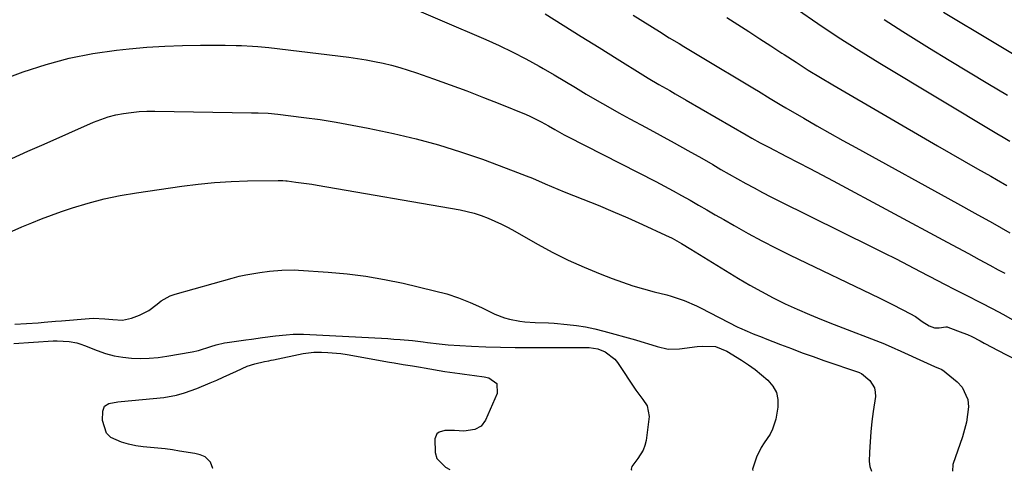
# Model space of a CAD drawing. Units: inches. Extents: x 1895343 to 1900731, y 458985 to 464306.
# Drawn here: x 1898571 to 1898922, y 458991 to 459152 of the extents above; entities that cross this region are included whole.
import ezdxf

# ---------------------------------------------------------------- set-up
doc = ezdxf.new("R2010")
doc.units = ezdxf.units.IN
doc.header["$MEASUREMENT"] = 0
doc.layers.add('7', color=7, linetype='Continuous')
doc.layers.add('8', color=7, linetype='Continuous')

msp = doc.modelspace()

# ---------------------------------------------------------------- linework, layer by layer
at = {"layer": '7', "color": 18}
for points in [[(1898706.29, 459158.29, 1872), (1898737.39, 459145, 1872), (1898742.23, 459142.83, 1872), (1898747.02, 459140.53, 1872), (1898751.72, 459138.07, 1872), (1898756.37, 459135.5, 1872), (1898757.85, 459134.63, 1872), (1898761.71, 459132.39, 1872), (1898765.55, 459130.14, 1872), (1898769.38, 459127.87, 1872), (1898773.21, 459125.58, 1872), (1898777.05, 459123.31, 1872), (1898780.91, 459121.09, 1872), (1898784.8, 459118.92, 1872), (1898788.71, 459116.78, 1872), (1898794.52, 459113.67, 1872), (1898799.49, 459110.98, 1872), (1898804.44, 459108.26, 1872), (1898809.37, 459105.5, 1872), (1898814.28, 459102.71, 1872), (1898818.22, 459100.45, 1872), (1898821.15, 459098.77, 1872), (1898824.09, 459097.1, 1872), (1898827.03, 459095.45, 1872), (1898829.98, 459093.79, 1872), (1898832.94, 459092.17, 1872), (1898835.92, 459090.57, 1872), (1898838.92, 459089.02, 1872), (1898841.94, 459087.5, 1872), (1898874.79, 459071.22, 1872), (1898879.13, 459069.05, 1872), (1898883.46, 459066.87, 1872), (1898887.78, 459064.66, 1872), (1898892.09, 459062.43, 1872), (1898898.21, 459059.25, 1872), (1898900.7, 459057.96, 1872), (1898904.43, 459056.04, 1872), (1898908.18, 459054.13, 1872), (1898913.71, 459051.32, 1872), (1898917.71, 459049.24, 1872), (1898921.68, 459047.11, 1872), (1898925.61, 459044.91, 1872)], [(1898848.43, 459155.66, 1864), (1898855.6, 459150.69, 1864), (1898862.85, 459145.83, 1864), (1898870.21, 459141.14, 1864), (1898877.64, 459136.56, 1864), (1898919.35, 459111.56, 1864), (1898921.64, 459110.19, 1864), (1898923.94, 459108.83, 1864)], [(1898789.89, 459153.69, 1868), (1898799.21, 459147.78, 1868), (1898802.69, 459145.62, 1868), (1898806.21, 459143.52, 1868), (1898807.98, 459142.48, 1868), (1898811.51, 459140.39, 1868), (1898813.27, 459139.34, 1868), (1898833.05, 459127.41, 1868), (1898834.45, 459126.56, 1868), (1898838.65, 459123.98, 1868), (1898842.86, 459121.44, 1868), (1898844.28, 459120.61, 1868), (1898850.62, 459116.94, 1868), (1898855.23, 459114.3, 1868), (1898859.84, 459111.67, 1868), (1898864.48, 459109.08, 1868), (1898869.12, 459106.51, 1868), (1898905.3, 459086.62, 1868), (1898911.56, 459083.16, 1868), (1898917.8, 459079.68, 1868), (1898924.03, 459076.16, 1868)], [(1898823.18, 459152.83, 1866), (1898827.14, 459150.34, 1866), (1898831.09, 459147.81, 1866), (1898835.02, 459145.27, 1866), (1898838.95, 459142.7, 1866), (1898842.86, 459140.13, 1866), (1898843.59, 459139.65, 1866), (1898847.89, 459136.86, 1866), (1898852.22, 459134.12, 1866), (1898856.59, 459131.45, 1866), (1898860.99, 459128.84, 1866), (1898898.24, 459107.12, 1866), (1898902.96, 459104.39, 1866), (1898907.69, 459101.67, 1866), (1898912.43, 459098.98, 1866), (1898917.18, 459096.31, 1866), (1898919.17, 459095.19, 1866), (1898922.92, 459093.08, 1866)], [(1898879.18, 459152.07, 1862), (1898885.89, 459147.79, 1862), (1898895.43, 459141.88, 1862), (1898902.32, 459137.64, 1862), (1898909.23, 459133.44, 1862), (1898916.16, 459129.29, 1862), (1898923.12, 459125.17, 1862)], [(1898565.14, 459130.62, 1874), (1898572.72, 459133.45, 1874), (1898580.87, 459136.13, 1874), (1898589.11, 459138.39, 1874), (1898597.5, 459140.02, 1874), (1898605.99, 459141.23, 1874), (1898610.48, 459141.7, 1874), (1898616.8, 459142.25, 1874), (1898623.13, 459142.66, 1874), (1898629.46, 459142.88, 1874), (1898635.81, 459142.95, 1874), (1898644.6, 459142.92, 1874), (1898648.5, 459142.87, 1874), (1898650.45, 459142.81, 1874), (1898654.35, 459142.64, 1874), (1898656.3, 459142.5, 1874), (1898660.18, 459142.11, 1874), (1898688.67, 459138.7, 1874), (1898691.74, 459138.28, 1874), (1898694.79, 459137.79, 1874), (1898697.83, 459137.2, 1874), (1898700.85, 459136.54, 1874), (1898703.85, 459135.79, 1874), (1898706.84, 459134.97, 1874), (1898709.79, 459134.06, 1874), (1898712.73, 459133.08, 1874), (1898718.81, 459130.97, 1874), (1898724.76, 459128.84, 1874), (1898730.69, 459126.66, 1874), (1898736.58, 459124.39, 1874), (1898742.46, 459122.07, 1874), (1898751.77, 459118.29, 1874), (1898753.15, 459117.71, 1874), (1898757.15, 459115.71, 1874), (1898759.76, 459114.24, 1874), (1898761.98, 459112.96, 1874), (1898765.34, 459111.09, 1874), (1898766.47, 459110.5, 1874), (1898797.95, 459094.39, 1874), (1898801.02, 459092.79, 1874), (1898804.07, 459091.17, 1874), (1898807.1, 459089.5, 1874), (1898810.12, 459087.8, 1874), (1898813.12, 459086.08, 1874), (1898816.13, 459084.36, 1874), (1898819.13, 459082.64, 1874), (1898822.13, 459080.91, 1874), (1898825.89, 459078.74, 1874), (1898830.79, 459075.98, 1874), (1898835.74, 459073.3, 1874), (1898840.75, 459070.73, 1874), (1898845.79, 459068.23, 1874), (1898877.43, 459053.02, 1874), (1898881.78, 459050.88, 1874), (1898886.1, 459048.67, 1874), (1898890.35, 459046.35, 1874), (1898892.75, 459044.63, 1874), (1898895.25, 459043.08, 1874), (1898897.2, 459042.35, 1874), (1898898.78, 459042.36, 1874), (1898901.17, 459042.74, 1874), (1898901.68, 459042.7, 1874), (1898901.92, 459042.62, 1874), (1898907.3, 459040.6, 1874), (1898908.86, 459039.97, 1874), (1898910.4, 459039.29, 1874), (1898913.39, 459037.74, 1874), (1898914.86, 459036.92, 1874), (1898917.83, 459035.31, 1874), (1898919.32, 459034.53, 1874), (1898939.67, 459024.07, 1874)], [(1898568.7, 459102.65, 1876), (1898574.43, 459105.2, 1876), (1898580.16, 459107.75, 1876), (1898597.77, 459115.55, 1876), (1898600.36, 459116.57, 1876), (1898602.99, 459117.46, 1876), (1898605.68, 459118.14, 1876), (1898608.42, 459118.68, 1876), (1898611.19, 459119.04, 1876), (1898613.97, 459119.3, 1876), (1898616.75, 459119.42, 1876), (1898619.55, 459119.45, 1876), (1898654.06, 459118.94, 1876), (1898656.41, 459118.88, 1876), (1898659.93, 459118.71, 1876), (1898663.43, 459118.38, 1876), (1898672.64, 459117.24, 1876), (1898678.4, 459116.46, 1876), (1898684.14, 459115.58, 1876), (1898689.86, 459114.55, 1876), (1898695.56, 459113.42, 1876), (1898704.58, 459111.51, 1876), (1898712.62, 459109.63, 1876), (1898720.59, 459107.51, 1876), (1898728.46, 459105.04, 1876), (1898736.26, 459102.34, 1876), (1898747.16, 459098.3, 1876), (1898751.74, 459096.52, 1876), (1898754.01, 459095.58, 1876), (1898758.53, 459093.63, 1876), (1898760.79, 459092.67, 1876), (1898765.34, 459090.81, 1876), (1898772.02, 459088.16, 1876), (1898777.37, 459085.99, 1876), (1898782.69, 459083.77, 1876), (1898787.98, 459081.47, 1876), (1898793.25, 459079.11, 1876), (1898801.39, 459075.4, 1876), (1898803.72, 459074.27, 1876), (1898807.11, 459072.38, 1876), (1898810.44, 459070.37, 1876), (1898827.33, 459059.97, 1876), (1898831.4, 459057.56, 1876), (1898835.52, 459055.24, 1876), (1898839.72, 459053.05, 1876), (1898843.97, 459050.96, 1876), (1898848.27, 459048.99, 1876), (1898852.61, 459047.09, 1876), (1898856.98, 459045.28, 1876), (1898861.39, 459043.54, 1876), (1898879.31, 459036.69, 1876), (1898879.89, 459036.46, 1876), (1898882.74, 459035.15, 1876), (1898883.31, 459034.88, 1876), (1898883.88, 459034.62, 1876), (1898894.52, 459029.8, 1876), (1898897.16, 459028.66, 1876), (1898899.76, 459027.48, 1876), (1898900.56, 459026.96, 1876), (1898901.32, 459026.4, 1876), (1898905.27, 459023.19, 1876), (1898907.01, 459021.29, 1876), (1898908.99, 459016.81, 1876), (1898909.22, 459014.24, 1876), (1898908.95, 459011.52, 1876), (1898908.53, 459008.83, 1876), (1898907.89, 459006.19, 1876), (1898907.1, 459003.57, 1876), (1898903.68, 458993.77, 1876), (1898903.54, 458991.3, 1876)], [(1898568.85, 459076.74, 1878), (1898572.31, 459078.28, 1878), (1898575.79, 459079.77, 1878), (1898579.29, 459081.19, 1878), (1898582.84, 459082.5, 1878), (1898586.41, 459083.75, 1878), (1898590.33, 459085.05, 1878), (1898595.92, 459086.74, 1878), (1898601.56, 459088.23, 1878), (1898607.27, 459089.42, 1878), (1898613.02, 459090.41, 1878), (1898629.22, 459092.76, 1878), (1898635.04, 459093.49, 1878), (1898640.87, 459094.07, 1878), (1898646.73, 459094.43, 1878), (1898652.59, 459094.63, 1878), (1898663.55, 459094.81, 1878), (1898663.94, 459094.82, 1878), (1898665.12, 459094.78, 1878), (1898666.29, 459094.69, 1878), (1898666.68, 459094.64, 1878), (1898669.74, 459094.26, 1878), (1898671.66, 459094.01, 1878), (1898675.49, 459093.44, 1878), (1898677.4, 459093.12, 1878), (1898728.24, 459084.31, 1878), (1898730.81, 459083.78, 1878), (1898733.34, 459083.13, 1878), (1898735.83, 459082.32, 1878), (1898738.28, 459081.4, 1878), (1898740.69, 459080.34, 1878), (1898743.07, 459079.23, 1878), (1898745.4, 459078.03, 1878), (1898747.71, 459076.77, 1878), (1898755.82, 459072.15, 1878), (1898761.26, 459069.2, 1878), (1898766.79, 459066.43, 1878), (1898772.43, 459063.9, 1878), (1898778.16, 459061.54, 1878), (1898782.38, 459059.92, 1878), (1898786.08, 459058.57, 1878), (1898789.81, 459057.32, 1878), (1898793.58, 459056.22, 1878), (1898797.38, 459055.21, 1878), (1898801.89, 459054.1, 1878), (1898803.45, 459053.68, 1878), (1898808.03, 459052.13, 1878), (1898812.45, 459050.16, 1878), (1898813.9, 459049.44, 1878), (1898827.14, 459042.63, 1878), (1898827.68, 459042.36, 1878), (1898830.43, 459041.15, 1878), (1898832.56, 459040.28, 1878), (1898835.77, 459039.01, 1878), (1898836.84, 459038.58, 1878), (1898842.36, 459036.43, 1878), (1898846.2, 459034.96, 1878), (1898850.05, 459033.52, 1878), (1898853.92, 459032.12, 1878), (1898857.81, 459030.76, 1878), (1898870.4, 459026.43, 1878), (1898870.6, 459026.36, 1878), (1898871.18, 459026.13, 1878), (1898874.08, 459023.62, 1878), (1898875.8, 459021, 1878), (1898876.09, 459019.49, 1878), (1898876.11, 459017.88, 1878), (1898875.35, 459012.64, 1878), (1898874.89, 459009.02, 1878), (1898874.5, 459005.4, 1878), (1898874.21, 459001.76, 1878), (1898874, 458998.12, 1878), (1898873.85, 458994.74, 1878), (1898874.09, 458992.97, 1878), (1898874.67, 458991.41, 1878)], [(1898569.42, 459036.75, 1882), (1898583.39, 459037.7, 1882), (1898584.81, 459037.76, 1882), (1898589.09, 459037.55, 1882), (1898591.89, 459037.02, 1882), (1898593.25, 459036.61, 1882), (1898594.59, 459036.13, 1882), (1898599.1, 459034.31, 1882), (1898602.08, 459033.27, 1882), (1898605.1, 459032.43, 1882), (1898608.19, 459031.9, 1882), (1898611.32, 459031.56, 1882), (1898614.48, 459031.48, 1882), (1898617.63, 459031.54, 1882), (1898620.77, 459031.83, 1882), (1898623.9, 459032.25, 1882), (1898632.91, 459033.8, 1882), (1898635.16, 459034.28, 1882), (1898639.54, 459035.69, 1882), (1898641.46, 459036.31, 1882), (1898644.37, 459037.03, 1882), (1898645.37, 459037.19, 1882), (1898652, 459038.09, 1882), (1898653.99, 459038.36, 1882), (1898657.96, 459038.9, 1882), (1898662.61, 459039.53, 1882), (1898666.31, 459039.93, 1882), (1898668.79, 459040.09, 1882), (1898672.51, 459040.06, 1882), (1898702.52, 459038.53, 1882), (1898704.72, 459038.39, 1882), (1898706.91, 459038.23, 1882), (1898711.29, 459037.8, 1882), (1898715.15, 459037.35, 1882), (1898716.68, 459037.14, 1882), (1898720.88, 459036.62, 1882), (1898723.01, 459036.43, 1882), (1898724.08, 459036.36, 1882), (1898732.31, 459035.88, 1882), (1898737.49, 459035.63, 1882), (1898742.67, 459035.45, 1882), (1898747.86, 459035.36, 1882), (1898753.05, 459035.34, 1882), (1898771.01, 459035.42, 1882), (1898772.07, 459035.42, 1882), (1898774.17, 459035.35, 1882), (1898777.27, 459034.94, 1882), (1898779.97, 459033.83, 1882), (1898783.35, 459031.21, 1882), (1898784.25, 459030.07, 1882), (1898790.85, 459020.22, 1882), (1898793.3, 459016.83, 1882), (1898794.87, 459014.6, 1882), (1898795.56, 459010.79, 1882), (1898794.46, 459002.29, 1882), (1898794.07, 459000.54, 1882), (1898793.49, 458998.86, 1882), (1898791.58, 458995.86, 1882), (1898789.35, 458993.01, 1882), (1898789.21, 458992.02, 1882), (1898789.27, 458991.72, 1882)], [(1898640.25, 458992.26, 1884), (1898640.25, 458992.29, 1884), (1898639.39, 458994.54, 1884), (1898637.47, 458996.42, 1884), (1898635.71, 458997.17, 1884), (1898634.79, 458997.42, 1884), (1898633.85, 458997.62, 1884), (1898628.44, 458998.52, 1884), (1898625.84, 458998.91, 1884), (1898623.24, 458999.25, 1884), (1898620.63, 458999.51, 1884), (1898618.01, 458999.72, 1884), (1898615.41, 458999.99, 1884), (1898612.83, 459000.38, 1884), (1898610.28, 459000.95, 1884), (1898607.76, 459001.65, 1884), (1898603.99, 459003.35, 1884), (1898602.34, 459004.89, 1884), (1898600.95, 459009.37, 1884), (1898601.03, 459012.72, 1884), (1898601.66, 459014.44, 1884), (1898603.23, 459015.41, 1884), (1898606.48, 459015.98, 1884), (1898607.57, 459016.11, 1884), (1898622.77, 459017.61, 1884), (1898627.27, 459018.36, 1884), (1898630.2, 459019.18, 1884), (1898634.5, 459020.75, 1884), (1898639.25, 459022.75, 1884), (1898641.62, 459023.77, 1884), (1898643.98, 459024.8, 1884), (1898646.32, 459025.87, 1884), (1898648.66, 459026.96, 1884), (1898652.45, 459028.72, 1884), (1898655.21, 459029.61, 1884), (1898658.67, 459030.36, 1884), (1898660.24, 459030.67, 1884), (1898661.02, 459030.84, 1884), (1898661.81, 459031, 1884), (1898672.35, 459033.25, 1884), (1898675.23, 459033.62, 1884), (1898676.2, 459033.66, 1884), (1898678.9, 459033.66, 1884), (1898681.22, 459033.59, 1884), (1898685.82, 459033.19, 1884), (1898688.12, 459032.84, 1884), (1898703.18, 459030.15, 1884), (1898704.77, 459029.87, 1884), (1898707.96, 459029.36, 1884), (1898711.36, 459028.85, 1884), (1898714.14, 459028.41, 1884), (1898715.53, 459028.17, 1884), (1898722.89, 459026.86, 1884), (1898724.63, 459026.57, 1884), (1898728.12, 459026.07, 1884), (1898729.87, 459025.86, 1884), (1898733.36, 459025.42, 1884), (1898736.84, 459024.88, 1884), (1898738.48, 459024.61, 1884), (1898741.35, 459022.55, 1884), (1898741.49, 459019.02, 1884), (1898737.26, 459009.46, 1884), (1898735.76, 459007.41, 1884), (1898733.54, 459006.15, 1884), (1898729.57, 459005.58, 1884), (1898726.33, 459005.86, 1884), (1898722.87, 459005.83, 1884), (1898720.78, 459005.23, 1884), (1898720.03, 459004.65, 1884), (1898719.28, 459002.83, 1884), (1898719.36, 458997.94, 1884), (1898720.04, 458995.91, 1884), (1898723.11, 458992.78, 1884), (1898724.59, 458991.95, 1884)]]:
    msp.add_polyline3d(points, dxfattribs=at)
at = {"layer": '8', "color": 18}
for points in [[(1898900.41, 459154.7, 1860), (1898935.28, 459133.88, 1860)], [(1898758.51, 459154.08, 1870), (1898764.94, 459150.08, 1870), (1898771.37, 459146.08, 1870), (1898777.81, 459142.08, 1870), (1898784.24, 459138.09, 1870), (1898793.32, 459132.44, 1870), (1898795.22, 459131.28, 1870), (1898799.05, 459129, 1870), (1898802.91, 459126.78, 1870), (1898804.85, 459125.68, 1870), (1898808.7, 459123.45, 1870), (1898830.1, 459111.06, 1870), (1898832.1, 459109.92, 1870), (1898835.11, 459108.25, 1870), (1898838.16, 459106.65, 1870), (1898844.49, 459103.4, 1870), (1898848.66, 459101.23, 1870), (1898852.83, 459099.06, 1870), (1898856.99, 459096.86, 1870), (1898861.14, 459094.64, 1870), (1898901.62, 459072.91, 1870), (1898905.43, 459070.86, 1870), (1898909.24, 459068.81, 1870), (1898913.04, 459066.74, 1870), (1898916.84, 459064.68, 1870), (1898919.84, 459063.05, 1870), (1898922.14, 459061.79, 1870)], [(1898569.81, 459043.65, 1880), (1898573.95, 459043.87, 1880), (1898578.09, 459044.2, 1880), (1898580.15, 459044.39, 1880), (1898584.29, 459044.74, 1880), (1898586.35, 459044.91, 1880), (1898596.2, 459045.7, 1880), (1898597.61, 459045.77, 1880), (1898601.84, 459045.6, 1880), (1898604.66, 459045.3, 1880), (1898608.04, 459045.11, 1880), (1898611.3, 459045.78, 1880), (1898614.16, 459046.9, 1880), (1898617.48, 459048.56, 1880), (1898620.44, 459050.79, 1880), (1898621.89, 459051.94, 1880), (1898625.09, 459053.71, 1880), (1898626.83, 459054.34, 1880), (1898647.16, 459060.08, 1880), (1898649.58, 459060.7, 1880), (1898652.01, 459061.26, 1880), (1898656.94, 459062.1, 1880), (1898660.42, 459062.54, 1880), (1898664.87, 459062.92, 1880), (1898669.32, 459062.95, 1880), (1898670.8, 459062.88, 1880), (1898681.33, 459062.19, 1880), (1898688.06, 459061.58, 1880), (1898694.75, 459060.75, 1880), (1898701.39, 459059.59, 1880), (1898708, 459058.21, 1880), (1898719.21, 459055.58, 1880), (1898723.51, 459054.41, 1880), (1898727.75, 459053.05, 1880), (1898731.88, 459051.41, 1880), (1898735.94, 459049.57, 1880), (1898740.62, 459047.27, 1880), (1898744.04, 459045.88, 1880), (1898745.82, 459045.4, 1880), (1898749.48, 459044.76, 1880), (1898751.33, 459044.55, 1880), (1898755.04, 459044.32, 1880), (1898759.7, 459044.13, 1880), (1898761.8, 459043.99, 1880), (1898766.36, 459043.59, 1880), (1898769.68, 459043.2, 1880), (1898772.97, 459042.69, 1880), (1898776.23, 459042.01, 1880), (1898779.46, 459041.21, 1880), (1898790.66, 459038.11, 1880), (1898792.63, 459037.55, 1880), (1898796.53, 459036.34, 1880), (1898798.46, 459035.69, 1880), (1898802.37, 459034.83, 1880), (1898806.38, 459034.87, 1880), (1898812.65, 459035.67, 1880), (1898814.55, 459035.86, 1880), (1898819.21, 459035.7, 1880), (1898823.27, 459034.07, 1880), (1898828.43, 459030.81, 1880), (1898830.89, 459029.18, 1880), (1898833.29, 459027.48, 1880), (1898835.61, 459025.66, 1880), (1898837.88, 459023.77, 1880), (1898839.63, 459021.66, 1880), (1898840.88, 459019.37, 1880), (1898841.36, 459016.81, 1880), (1898841.34, 459014.07, 1880), (1898840.62, 459009.87, 1880), (1898839.53, 459006.24, 1880), (1898838.65, 459004.57, 1880), (1898836.49, 459001.4, 1880), (1898835.47, 458999.77, 1880), (1898833.78, 458996.31, 1880), (1898832.33, 458992.06, 1880), (1898832.44, 458991.56, 1880)]]:
    msp.add_polyline3d(points, dxfattribs=at)

doc.saveas('drawing.dxf')
